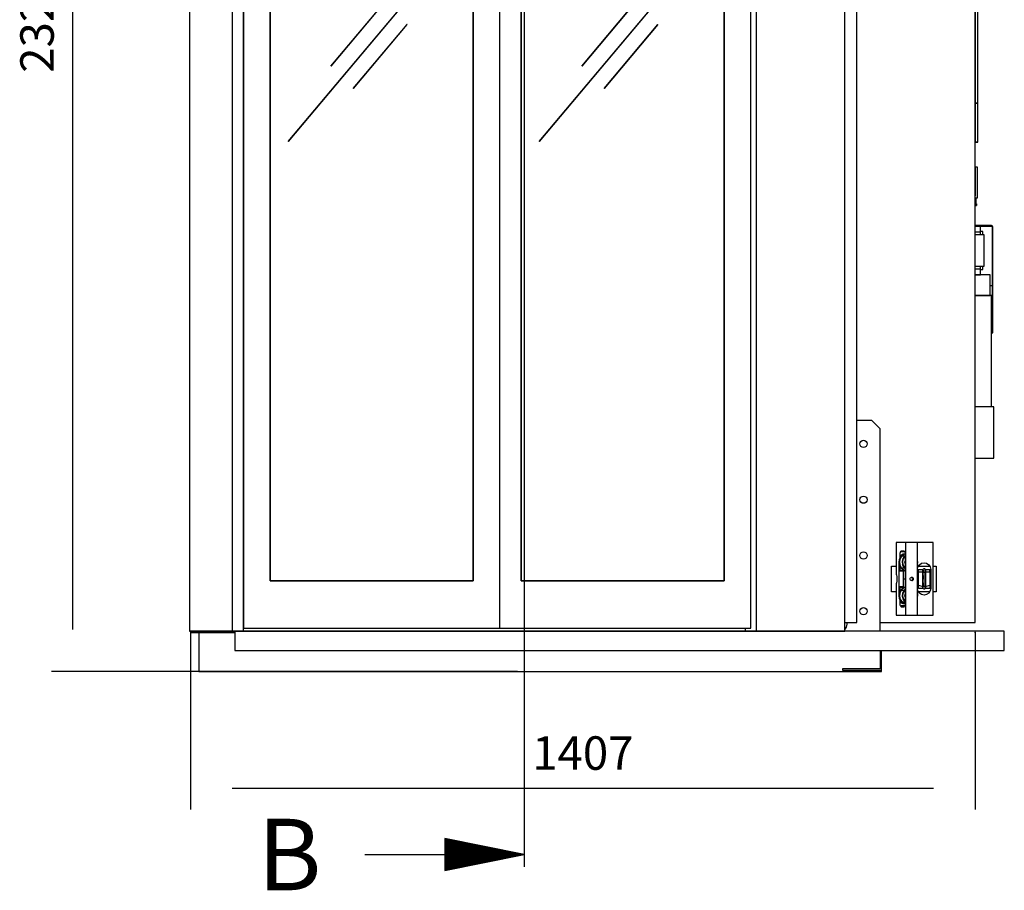
# Model space of a CAD drawing. Extents: x 5 to 3075, y 5 to 302.
# Drawn here: x 2705 to 2764, y 95 to 147 of the extents above; entities that cross this region are included whole.
import ezdxf

# ---------------------------------------------------------------- set-up
doc = ezdxf.new("R2010")
doc.units = 0
doc.header["$LTSCALE"] = 0.5
doc.header["$MEASUREMENT"] = 0
doc.layers.get('0').update_dxf_attribs({"linetype": 'CONTINUOUS'})
doc.layers.add('9', color=7, linetype='CONTINUOUS')
doc.layers.add('SECTION VIEW LINES(CIBES)', color=7, linetype='CONTINUOUS')
doc.styles.add('LD', font='ARIALUNI.TTF')
doc.dimstyles.new('LIFT', dxfattribs={"dimtxt": 2, "dimasz": 2.5, "dimexe": 1.25, "dimexo": 0, "dimgap": 0.5, "dimtad": 1, "dimdec": 0, "dimzin": 0, "dimdsep": 46, "dimtxsty": 'LD', "dimcen": 0, "dimdle": 3.5, "dimclrd": 1, "dimclre": 1, "dimclrt": 5, "dimadec": 0, "dimazin": 0, "dimtfac": 1, "dimtdec": 0, "dimtix": 1, "dimtmove": 1, "dimatfit": 3, "dimfxl": 1, "dimtolj": 1, "dimtzin": 0, "dimarcsym": 0})

# ---------------------------------------------------------------- blocks, each defined once
blk = doc.blocks.new('LD_20200403085952_000000D4')
for p, q in [((64.5, 2196), (-30.5, 2196)), ((-30.5, 2196), (-30.5, 0)), ((64.5, 2196), (64.5, 2101.5)), ((66, 2196), (64.5, 2196)), ((66, 2196), (66, 2100)), ((67.5, 2196), (66, 2196)), ((66, 2101.5), (66, 2196)), ((964.5, 2196), (67.5, 2196)), ((67.5, 2100), (67.5, 2196)), ((964.5, 2196), (964.5, 2100)), ((966, 2196), (964.5, 2196)), ((966, 2100), (966, 2196)), ((966, 2196), (966, 2101.5)), ((967.5, 2196), (966, 2196)), ((1144.5, 2196), (967.5, 2196)), ((967.5, 2101.5), (967.5, 2196)), ((1144.5, 0), (1144.5, 2196)), ((66, 2101.5), (46, 2101.5)), ((46, 2101.5), (46, 0)), ((66, 0), (66, 2101.5)), ((67.5, 2110), (67.5, 2100)), ((516, 2110), (67.5, 2110)), ((516, 2110), (516, 2100)), ((964.5, 2110), (516, 2110)), ((516, 2100), (516, 2110)), ((964.5, 2100), (964.5, 2110)), ((986, 2101.5), (966, 2101.5)), ((966, 2101.5), (966, 2095)), ((986, 0), (986, 2101.5)), ((66, 2100), (67.5, 2100)), ((67.5, 2100), (516, 2100)), ((516, 2100), (964.5, 2100)), ((964.5, 2100), (966, 2100)), ((-30.5, 0), (46, 0)), ((46, 0), (66, 0)), ((966, 5), (966, 0)), ((966, 0), (986, 0)), ((986, 0), (1144.5, 0))]:
    blk.add_line(p, q)
blk = doc.blocks.new('LD_20200403085952_000000D8')
blk.add_line((-1048, 0), (-148, 0))
blk = doc.blocks.new('LD_20200403085952_000000D9')
for p, q in [((-146.7, 2252), (-171.7, 2252)), ((-171.7, 2252), (-171.7, 2198.5)), ((-129.9, 2252), (-146.7, 2252)), ((-146.7, 18), (-146.7, 2252)), ((-129.9, 2092.5), (-129.9, 2252)), ((65.3, 2092.5), (-129.9, 2092.5)), ((65.3, 2075.5), (65.3, 2092.5)), ((65.3, 2052), (65.3, 2054.4)), ((6.6, 2033.5), (9.5, 2033.5)), ((6.6, 1987.5), (6.6, 2033.5)), ((16, 2033.5), (36, 2033.5)), ((9.5, 1987.5), (6.6, 1987.5)), ((36, 1987.5), (16, 1987.5)), ((65.3, 1966.6), (65.3, 1969)), ((65.3, 18), (65.3, 1945.5)), ((65.3, 1945.5), (65.3, 1885.8)), ((70.3, 1885.8), (70.3, 1945.5)), ((65.3, 1885.8), (70.3, 1885.8)), ((70.3, 1885.8), (65.3, 1885.8)), ((65.3, 1885.8), (65.3, 1417.4)), ((70.3, 1417.4), (70.3, 1885.8)), ((65.3, 1417.4), (65.3, 949)), ((70.3, 949), (70.3, 1417.4)), ((70.3, 949), (65.3, 949)), ((65.3, 949), (65.3, 879)), ((65.3, 949), (70.3, 949)), ((70.3, 879), (70.3, 949)), ((65.3, 879), (70.3, 879)), ((70.3, 879), (65.3, 879)), ((65.3, 879), (65.3, 879)), ((65.3, 879), (70.3, 879)), ((70.3, 879), (70.3, 879)), ((69.3, 834), (65.3, 834)), ((65.3, 834), (65.3, 783)), ((69.3, 779), (69.3, 834)), ((65.3, 779), (69.3, 779)), ((67.2, 768.6), (67.2, 779)), ((67.4, 768.6), (65.3, 768.6)), ((65.3, 768.6), (65.5, 768.6)), ((65.3, 765.6), (67.4, 765.6)), ((65.5, 768.6), (67.2, 768.6)), ((67.4, 765.6), (67.4, 768.6)), ((67.6, 768.6), (67.4, 768.6)), ((67.4, 768.6), (67.4, 765.6)), ((67.4, 765.6), (67.6, 765.6)), ((67.6, 765.6), (67.6, 768.6)), ((65.8, 729.4), (65.3, 729.4)), ((75, 728.4), (65.3, 728.4)), ((65.3, 728.4), (65.8, 728.4)), ((65.8, 728.4), (65.8, 729.4)), ((65.8, 729.4), (65.8, 728.4)), ((65.9, 729.4), (65.8, 729.4)), ((65.8, 728.4), (65.9, 728.4)), ((66.3, 729.4), (65.9, 729.4)), ((65.9, 728.4), (66.3, 728.4)), ((67, 729.4), (66.3, 729.4)), ((66.3, 728.4), (67, 728.4)), ((67.9, 729.4), (67, 729.4)), ((67, 728.4), (67, 729.4)), ((67, 728.4), (67.9, 728.4)), ((68.9, 729.4), (67.9, 729.4)), ((67.9, 728.4), (68.9, 728.4)), ((70, 729.4), (68.9, 729.4)), ((68.9, 728.4), (70, 728.4)), ((71.1, 729.4), (70, 729.4)), ((70, 728.4), (71.1, 728.4)), ((72.1, 729.4), (71.1, 729.4)), ((71.1, 728.4), (72.1, 728.4)), ((73, 729.4), (72.1, 729.4)), ((72.1, 728.4), (73, 728.4)), ((73, 728.4), (73, 729.4)), ((73.7, 729.4), (73, 729.4)), ((73, 728.4), (73.7, 728.4)), ((74.1, 729.4), (73.7, 729.4)), ((73.7, 728.4), (74.1, 728.4)), ((74.2, 729.4), (74.1, 729.4)), ((74.1, 728.4), (74.2, 728.4)), ((76.8, 729.4), (74.2, 729.4)), ((74.2, 729.4), (74.2, 728.4)), ((74.2, 728.4), (74.2, 729.4)), ((74.2, 728.4), (76.8, 728.4)), ((75, 718.4), (75, 728.4)), ((77.4, 729.4), (76.8, 729.4)), ((76.8, 729.4), (76.8, 728.4)), ((76.8, 728.4), (76.8, 729.4)), ((76.8, 728.4), (77.4, 728.4)), ((79.3, 729.4), (77.4, 729.4)), ((77.4, 729.4), (77.4, 728.4)), ((77.4, 728.4), (79.3, 728.4)), ((81.8, 729.4), (79.3, 729.4)), ((79.3, 728.4), (81.8, 728.4)), ((84.3, 729.4), (81.8, 729.4)), ((81.8, 728.4), (84.3, 728.4)), ((86.1, 729.4), (84.3, 729.4)), ((84.3, 728.4), (86.1, 728.4)), ((86.8, 729.4), (86.1, 729.4)), ((86.1, 729.4), (86.1, 728.4)), ((86.1, 728.4), (86.8, 728.4)), ((86.8, 729.4), (86.8, 728.4)), ((94.7, 729.4), (86.8, 729.4)), ((86.8, 728.4), (86.8, 729.4)), ((86.8, 728.4), (94.7, 728.4)), ((95.8, 729.2), (94.7, 729.4)), ((94.7, 728.4), (95.2, 728.3)), ((95.2, 728.3), (95.6, 727.9)), ((95.6, 727.9), (95.8, 727.4)), ((96.5, 728.4), (95.8, 729.2)), ((96.8, 727.4), (95.8, 727.4)), ((95.8, 727.4), (95.8, 667.4)), ((95.8, 727.4), (96.8, 727.4)), ((96.8, 727.4), (96.5, 728.4)), ((96.8, 667.4), (96.8, 727.4)), ((65.3, 718.4), (75, 718.4)), ((78.9, 712.9), (65.3, 712.9)), ((79, 718.9), (75, 718.9)), ((75, 712.9), (75, 718.4)), ((81.5, 712.9), (78.9, 712.9)), ((79, 712.9), (79, 718.9)), ((81.5, 656.9), (81.5, 712.9)), ((65.3, 656.9), (78.9, 656.9)), ((75, 651.4), (75, 656.9)), ((78.9, 656.9), (81.5, 656.9)), ((79, 650.9), (79, 656.9)), ((96.8, 667.4), (95.8, 667.4)), ((95.8, 667.4), (95.8, 644.4)), ((95.8, 667.4), (96.8, 667.4)), ((96.8, 644.4), (96.8, 667.4)), ((75, 651.4), (65.3, 651.4)), ((85, 641.4), (65.3, 641.4)), ((65.3, 641.4), (75, 641.4)), ((75, 641.4), (75, 651.4)), ((75, 650.9), (79, 650.9)), ((77.2, 641.4), (75, 641.4)), ((79.7, 641.4), (77.2, 641.4)), ((77.2, 641.4), (77.2, 641.4)), ((79.7, 641.4), (79.7, 641.4)), ((92, 641.4), (85, 641.4)), ((92, 604.4), (92, 641.4)), ((95.8, 644.4), (96.8, 644.4)), ((96.8, 644.4), (95.8, 644.4)), ((95.8, 644.4), (95.8, 621.4)), ((96.8, 621.4), (96.8, 644.4)), ((94.7, 621.4), (92, 621.4)), ((95.8, 621.4), (94.7, 621.4)), ((96.5, 621.4), (95.8, 621.4)), ((95.8, 621.4), (96.8, 621.4)), ((96.8, 621.4), (96.5, 621.4)), ((96.5, 537.4), (96.5, 621.4)), ((96.8, 537.4), (96.8, 621.4)), ((67.1, 604.4), (65.3, 604.4)), ((65.3, 604.4), (85, 604.4)), ((87.6, 604.4), (67.1, 604.4)), ((85, 604.4), (92, 604.4)), ((94.8, 604.4), (87.6, 604.4)), ((94.8, 404.4), (94.8, 604.4)), ((94.8, 537.4), (95.8, 537.4)), ((95.8, 537.4), (96.5, 537.4)), ((96.5, 537.4), (96.8, 537.4)), ((74, 404.4), (65.3, 404.4)), ((93.4, 404.4), (74, 404.4)), ((98.6, 404.4), (93.4, 404.4)), ((98.6, 312.4), (98.6, 404.4)), ((65.3, 312.4), (74, 312.4)), ((74, 312.4), (93.4, 312.4)), ((93.4, 312.4), (98.6, 312.4)), ((-84.7, 73), (-84.7, 119)), ((-84.7, 119), (-76.6, 119)), ((-36.3, 119), (-16.3, 119)), ((-9.8, 119), (-4.7, 119)), ((-4.7, 119), (-4.7, 73)), ((-76.6, 73), (-84.7, 73)), ((-16.3, 73), (-36.3, 73)), ((-4.7, 73), (-9.8, 73)), ((-168.5, 18), (-146.7, 18)), ((-105, 18), (-4.7, 18)), ((-4.7, 18), (65.3, 18))]:
    blk.add_line(p, q)
blk = doc.blocks.new('LD_20200403085952_000000DA')
for p, q in [((-33.1, 65), (-33.1, 8.8)), ((-33.1, 65), (-33.1, 65)), ((-15.8, 65), (-33.1, 65)), ((-15.6, 65), (-15.8, 65)), ((-15.3, 65), (-15.6, 65)), ((-15.6, -65), (-15.6, 65)), ((4.9, 65), (-15.3, 65)), ((5.1, 65), (4.9, 65)), ((5.3, 65), (5.1, 65)), ((5.4, 65), (5.3, 65)), ((5.3, -65), (5.3, 65)), ((33.2, 65), (5.4, 65)), ((5.4, -65), (5.4, 65)), ((33.4, 65), (33.2, 65)), ((33.5, 65), (33.4, 65)), ((33.6, 65), (33.5, 65)), ((33.5, -65), (33.5, 65)), ((33.7, 65), (33.6, 65)), ((33.7, -65), (33.7, 65)), ((-24.7, 39.2), (-27.4, 35)), ((-25.8, 36.6), (-27.2, 31)), ((-22.5, 41.3), (-25.8, 36.6)), ((-25.7, 45), (-25.6, 46.9)), ((-25.7, 37.6), (-25.7, 45)), ((-25.2, 48.5), (-25.6, 46.9)), ((-25.2, 48.5), (-24.7, 49.6)), ((-17.3, 48.5), (-25.2, 48.5)), ((-24, 50), (-24.7, 49.6)), ((-23.2, 40.3), (-24.7, 39.2)), ((-24, 39.2), (-24.7, 39.2)), ((-24.1, 41.8), (-24.4, 40)), ((-24.4, 40), (-24, 41.8)), ((-24.4, 40), (-24.1, 41.8)), ((-24.2, 39.5), (-24.4, 40)), ((-24.1, 41.8), (-23.1, 43.3)), ((-24, 50), (-18.5, 50)), ((-18.5, 50), (-24, 50)), ((-23.7, 42.4), (-23, 43.4)), ((-23.1, 43.3), (-20.1, 45)), ((-17.7, 44.2), (-22.5, 41.3)), ((-22.5, 41.3), (-17.3, 41.3)), ((-20.7, 36.6), (-22.1, 31)), ((-20.1, 36.4), (-21.5, 30.9)), ((-17.3, 41.3), (-20.7, 36.6)), ((-20.3, 44.9), (-19.6, 45)), ((-20.1, 45), (-18.6, 45)), ((-16.9, 40.9), (-20.1, 36.4)), ((-19, 45), (-18.2, 44.8)), ((-18.6, 45), (-17, 44.3)), ((-18.5, 50), (-17.9, 49.6)), ((-17.9, 49.6), (-17.3, 48.5)), ((-16.8, 44.3), (-17.7, 44.2)), ((-17.3, 48.5), (-17, 46.9)), ((-16.8, 41.6), (-17.3, 41.3)), ((-17, 46.9), (-16.8, 45)), ((-16.8, 40.9), (-16.9, 40.9)), ((-16.8, 45), (-16.8, -45)), ((-27.4, 35), (-28.3, 30)), ((-28.3, 30), (-28.3, -30)), ((-27.2, 31), (-26.5, 25.1)), ((-26.5, 25.1), (-23.7, 20.1)), ((-25.7, 13.3), (-25.7, 23.7)), ((-23.7, 20.1), (-19.4, 16.5)), ((-23.7, 20.1), (-18.6, 20.1)), ((-22.1, 31), (-21.4, 25.1)), ((-21.5, 30.9), (-20.8, 25.3)), ((-18.6, 20.1), (-21.4, 25.1)), ((-20.8, 25.3), (-18.1, 20.4)), ((-18.6, 20.1), (-16.8, 18.6)), ((-18.1, 20.4), (-16.8, 19.4)), ((-16.8, 32.3), (-17.2, 30.6)), ((-16.8, 27.4), (-17.2, 30.6)), ((-16.8, 31.6), (-17.1, 30.6)), ((-17.1, 30.6), (-16.8, 28.7)), ((6, 29), (5.4, 34.1)), ((5.7, 29.1), (5.4, 31.8)), ((5.4, 27.7), (5.7, 29.1)), ((5.4, 26.5), (6, 29)), ((5.4, 17.3), (6.2, 21.5)), ((6.2, 21.5), (8.8, 25.4)), ((8.8, 25.4), (12.7, 28)), ((12.7, 28), (17.2, 28.9)), ((16.4, 17.8), (15.6, 17.3)), ((17.3, 18), (16.4, 17.8)), ((17.2, 28.9), (21.7, 28)), ((18.3, 17.8), (17.3, 18)), ((19.1, 17.3), (18.3, 17.8)), ((21.7, 28), (25.6, 25.4)), ((25.6, 25.4), (28.2, 21.5)), ((28.2, 21.5), (29.1, 17)), ((-33.1, 8.8), (-33.1, 8.7)), ((-33.1, 8.7), (-32.3, 6.9)), ((-32.3, 6.9), (-32, 4.2)), ((-32, 4.2), (-32, -4.2)), ((-25.7, 13.3), (-25.5, 14.3)), ((-24.7, 15.1), (-25.5, 14.3)), ((-25.5, 14.3), (-19.6, 14.3)), ((-24.7, 15.1), (-23.8, 15.3)), ((-17.9, 15.3), (-23.8, 15.3)), ((-19.6, 14.3), (-19.9, 13.3)), ((-19.9, -13.3), (-19.9, 13.3)), ((-19.6, 14.3), (-18.9, 15.1)), ((-19.4, 16.5), (-16.8, 15.8)), ((-18.9, 15.1), (-17.9, 15.3)), ((-17, 15), (-17.9, 15.3)), ((-17.1, 0), (-16.8, 1.4)), ((-16.8, -1.4), (-17.1, 0)), ((-16.8, 14.9), (-17, 15)), ((-16.9, 0), (-16.8, 0.5)), ((-16.8, -0.5), (-16.9, 0)), ((-8.2, 0), (-7.9, 1.1)), ((-7.9, -1.1), (-8.2, 0)), ((-7.9, 1.1), (-7.2, 2.1)), ((-7.2, 2.1), (-6.2, 2.7)), ((-6.2, 2.7), (-5, 2.9)), ((-5.6, 2.8), (-5, 2.7)), ((-3.8, 2.7), (-5, 2.9)), ((-5, 2.7), (-4.1, 2.1)), ((-4.1, 2.1), (-3.5, 1.1)), ((-4.1, 2.1), (-2.8, 2.1)), ((-2.8, 2.1), (-3.8, 2.7)), ((-3.5, 1.1), (-3.3, 0)), ((-3.3, 0), (-3.5, -1.1)), ((-2.1, 1.1), (-2.8, 2.1)), ((-1.9, 0), (-2.1, 1.1)), ((-2.1, -1.1), (-1.9, 0)), ((5.8, 5.9), (5.4, 5.9)), ((5.8, 4.8), (5.4, 4.8)), ((6.6, 9), (5.8, 9)), ((5.8, 9), (5.8, 8.4)), ((5.8, 8.4), (5.8, 6.5)), ((5.8, 6.5), (5.8, 3.7)), ((5.8, 6.5), (6.6, 6.5)), ((5.8, 3.7), (5.8, 0.3)), ((5.8, 0.3), (5.8, -3.2)), ((7.1, 16.5), (6.6, 16)), ((6.6, 16), (6.6, 14.9)), ((6.6, 14.9), (7.1, 15.4)), ((6.6, 14.9), (6.6, 11.6)), ((6.6, 11.6), (6.6, 6.5)), ((6.6, 8.4), (6.6, 9)), ((6.6, 6.5), (6.6, 8.4)), ((6.6, 3.7), (6.6, 6.5)), ((6.6, 6.5), (6.6, 0.4)), ((6.6, 0.3), (6.6, 3.7)), ((7.1, 0.5), (6.6, 0.4)), ((6.6, 0.4), (6.6, -5.7)), ((6.6, -3.2), (6.6, 0.3)), ((14.8, 16.1), (7.1, 16.5)), ((7.1, 15.4), (7.1, 16.5)), ((7.1, 12), (7.1, 15.4)), ((14.8, 12), (7.1, 12)), ((7.1, 6.7), (7.1, 12)), ((7.1, 0.5), (7.1, 6.7)), ((7.1, -5.9), (7.1, 0.5)), ((15, 16.4), (14.8, 15.5)), ((14.8, 15.4), (14.8, 16.1)), ((14.8, 15.5), (14.8, 14.1)), ((14.8, 12), (14.8, 15.4)), ((14.8, 14.1), (14.8, 10.5)), ((14.8, 6.7), (14.8, 12)), ((14.8, 10.5), (14.8, 5.4)), ((14.8, 0.5), (14.8, 6.7)), ((14.8, 5.4), (14.8, -0.6)), ((14.8, -5.9), (14.8, 0.5)), ((15.6, 17.3), (15, 16.4)), ((15.6, 15.7), (15.6, 17.3)), ((15.6, 15.7), (15.6, 11.8)), ((16.4, 12.1), (15.6, 11.8)), ((15.6, 6), (15.6, 11.8)), ((15.6, 6), (15.6, -0.6)), ((16.4, 12.1), (17.3, 12.3)), ((17.3, 12.3), (18.3, 12.1)), ((18.3, 12.1), (19.1, 11.8)), ((19.6, 16.4), (19.1, 17.3)), ((19.1, 15.7), (19.1, 17.3)), ((19.1, 11.8), (19.1, 15.7)), ((19.1, 6), (19.1, 11.8)), ((19.1, -0.6), (19.1, 6)), ((19.8, 15.5), (19.6, 16.4)), ((27.6, 16.5), (19.8, 16.1)), ((19.8, 16.1), (19.8, 15.4)), ((19.8, 14.1), (19.8, 15.5)), ((19.8, 15.4), (19.8, 12)), ((19.8, 10.5), (19.8, 14.1)), ((19.8, 12), (19.8, 6.7)), ((27.6, 12), (19.8, 12)), ((19.8, 5.4), (19.8, 10.5)), ((19.8, 6.7), (19.8, 0.5)), ((19.8, -0.6), (19.8, 5.4)), ((19.8, 0.5), (19.8, -5.9)), ((28.1, 16), (27.6, 16.5)), ((27.6, 16.5), (27.6, 15.4)), ((27.6, 12), (27.6, 15.4)), ((27.6, 15.4), (28.1, 14.9)), ((27.6, 12), (27.6, 6.7)), ((27.6, 6.7), (27.6, 0.5)), ((27.6, 0.5), (27.6, -5.9)), ((27.6, 0.5), (28.1, 0.4)), ((28.1, 14.9), (28.1, 16)), ((28.1, 11.6), (28.1, 14.9)), ((28.1, 6.5), (28.1, 11.6)), ((28.1, 9), (28.1, 8.4)), ((28.8, 9), (28.1, 9)), ((28.1, 8.4), (28.1, 6.5)), ((28.1, 6.5), (28.1, 3.7)), ((28.8, 6.5), (28.1, 6.5)), ((28.1, 0.4), (28.1, 6.5)), ((28.1, 3.7), (28.1, 0.3)), ((28.1, -5.7), (28.1, 0.4)), ((28.1, 0.3), (28.1, -3.2)), ((28.8, 8.4), (28.8, 9)), ((28.8, 6.5), (28.8, 8.4)), ((28.8, 3.7), (28.8, 6.5)), ((29.1, 5.9), (28.8, 5.9)), ((29.1, 4.8), (28.8, 4.8)), ((28.8, 0.3), (28.8, 3.7)), ((28.8, -3.2), (28.8, 0.3)), ((29.1, 17), (29.1, -17)), ((-32.3, -6.9), (-33.1, -8.7)), ((-33.1, -8.7), (-33.1, -8.8)), ((-33.1, -8.8), (-33.1, -65)), ((-32, -4.2), (-32.3, -6.9)), ((-25.5, -14.3), (-25.7, -13.3)), ((-25.7, -23.8), (-25.7, -13.3)), ((-25.5, -14.3), (-24.7, -15.1)), ((-19.6, -14.3), (-25.5, -14.3)), ((-23.8, -15.3), (-24.7, -15.1)), ((-19.6, -16.6), (-23.9, -20.3)), ((-23.8, -15.3), (-17.9, -15.3)), ((-19.6, -14.3), (-19.9, -13.3)), ((-18.9, -15.1), (-19.6, -14.3)), ((-16.8, -15.8), (-19.6, -16.6)), ((-17.9, -15.3), (-18.9, -15.1)), ((-17.9, -15.3), (-17, -15)), ((-17, -15), (-16.8, -14.9)), ((-7.2, -2.1), (-7.9, -1.1)), ((-6.2, -2.7), (-7.2, -2.1)), ((-5, -3), (-6.2, -2.7)), ((-5, -2.7), (-5.6, -2.8)), ((-4.1, -2.1), (-5, -2.7)), ((-5, -3), (-3.8, -2.7)), ((-3.5, -1.1), (-4.1, -2.1)), ((-2.8, -2.1), (-4.1, -2.1)), ((-3.8, -2.7), (-2.8, -2.1)), ((-2.8, -2.1), (-2.1, -1.1)), ((5.8, -3.6), (5.4, -3.6)), ((5.4, -5.9), (5.8, -5.9)), ((6.2, -21.5), (5.4, -17.3)), ((5.8, -3.2), (5.8, -6.2)), ((5.8, -6.2), (5.8, -8.2)), ((5.8, -6.2), (6.6, -6.2)), ((5.8, -8.2), (5.8, -9)), ((5.8, -9), (6.6, -9)), ((6.6, -6.2), (6.6, -3.2)), ((6.6, -5.7), (6.6, -11)), ((7.1, -5.9), (6.6, -5.7)), ((6.6, -8.2), (6.6, -6.2)), ((6.6, -9), (6.6, -8.2)), ((6.6, -11), (6.6, -14.6)), ((6.6, -14.6), (6.6, -16)), ((6.6, -16), (7.1, -16.5)), ((7.1, -11.3), (7.1, -5.9)), ((7.1, -11.3), (14.8, -13.5)), ((7.1, -15.1), (7.1, -11.3)), ((7.1, -16.5), (7.1, -15.1)), ((7.1, -16.5), (14.8, -16.5)), ((14.8, -0.6), (14.8, -6.5)), ((14.8, -13.5), (14.8, -5.9)), ((14.8, -6.5), (14.8, -11.4)), ((14.8, -11.4), (14.8, -14.5)), ((14.8, -16.5), (14.8, -13.5)), ((14.8, -14.5), (14.8, -15.5)), ((14.8, -15.5), (15, -16.4)), ((15, -16.4), (15.6, -17.3)), ((15.6, -7.2), (15.6, -0.6)), ((15.6, -7.2), (15.6, -12.7)), ((16.4, -13), (15.6, -12.7)), ((15.6, -16.2), (15.6, -12.7)), ((15.6, -17.3), (15.6, -16.2)), ((15.6, -17.3), (16.4, -17.8)), ((16.4, -13), (17.3, -13.2)), ((17.3, -13.2), (18.3, -13)), ((18.3, -13), (19.1, -12.7)), ((18.3, -17.8), (19.1, -17.3)), ((19.1, -7.2), (19.1, -0.6)), ((19.1, -12.7), (19.1, -7.2)), ((19.1, -16.2), (19.1, -12.7)), ((19.1, -17.3), (19.1, -16.2)), ((19.1, -17.3), (19.6, -16.4)), ((19.6, -16.4), (19.8, -15.5)), ((19.8, -6.5), (19.8, -0.6)), ((19.8, -5.9), (19.8, -13.5)), ((19.8, -11.4), (19.8, -6.5)), ((19.8, -13.5), (27.6, -11.3)), ((19.8, -14.5), (19.8, -11.4)), ((19.8, -13.5), (19.8, -16.5)), ((19.8, -15.5), (19.8, -14.5)), ((19.8, -16.5), (27.6, -16.5)), ((27.6, -5.9), (28.1, -5.7)), ((27.6, -5.9), (27.6, -11.3)), ((27.6, -11.3), (27.6, -15.1)), ((27.6, -15.1), (27.6, -16.5)), ((27.6, -16.5), (28.1, -16)), ((28.1, -3.2), (28.1, -6.2)), ((28.1, -11), (28.1, -5.7)), ((28.1, -6.2), (28.1, -8.2)), ((28.8, -6.2), (28.1, -6.2)), ((28.1, -8.2), (28.1, -9)), ((28.1, -9), (28.8, -9)), ((28.1, -14.6), (28.1, -11)), ((28.1, -16), (28.1, -14.6)), ((29.1, -17), (28.2, -21.5)), ((28.8, -6.2), (28.8, -3.2)), ((29.1, -3.6), (28.8, -3.6)), ((28.8, -5.9), (29.1, -5.9)), ((28.8, -8.2), (28.8, -6.2)), ((28.8, -9), (28.8, -8.2)), ((-28.3, -30), (-27.4, -35)), ((-27.4, -35), (-24.7, -39.2)), ((-26.6, -25.4), (-27.2, -31.2)), ((-27.2, -31.2), (-25.7, -36.8)), ((-23.9, -20.3), (-26.6, -25.4)), ((-23.9, -20.3), (-18.7, -20.3)), ((-21.4, -25.4), (-22.1, -31.2)), ((-22.1, -31.2), (-20.6, -36.8)), ((-18.7, -20.3), (-21.4, -25.4)), ((-20.8, -25.5), (-21.4, -31.1)), ((-21.4, -31.1), (-20, -36.6)), ((-18.2, -20.6), (-20.8, -25.5)), ((-16.8, -18.6), (-18.7, -20.3)), ((-16.8, -19.4), (-18.2, -20.6)), ((-17.2, -30.8), (-16.8, -27.2)), ((-16.8, -32.3), (-17.2, -30.8)), ((-16.8, -28.7), (-17.1, -30.8)), ((-17.1, -30.8), (-16.8, -31.6)), ((6, -28.8), (5.4, -26.5)), ((5.7, -28.9), (5.4, -27.6)), ((5.4, -34.4), (6, -28.8)), ((5.4, -31.8), (5.7, -28.9)), ((8.8, -25.4), (6.2, -21.5)), ((12.7, -28), (8.8, -25.4)), ((17.2, -28.9), (12.7, -28)), ((16.4, -17.8), (17.3, -18)), ((21.7, -28), (17.2, -28.9)), ((17.3, -18), (18.3, -17.8)), ((25.6, -25.4), (21.7, -28)), ((28.2, -21.5), (25.6, -25.4)), ((-25.7, -36.8), (-22.3, -41.4)), ((-25.7, -45), (-25.7, -37.6)), ((-25.6, -46.9), (-25.7, -45)), ((-25.2, -48.5), (-25.6, -46.9)), ((-17.3, -48.5), (-25.2, -48.5)), ((-25.2, -48.5), (-24.7, -49.6)), ((-24.7, -39.2), (-23.1, -40.3)), ((-24, -39.2), (-24.7, -39.2)), ((-24, -50), (-24.7, -49.6)), ((-24.4, -40), (-24.2, -39.5)), ((-24, -41.8), (-24.4, -40)), ((-24.4, -40), (-24.1, -41.8)), ((-24.1, -41.8), (-24.4, -40)), ((-23.1, -43.3), (-24.1, -41.8)), ((-18.5, -50), (-24, -50)), ((-24, -50), (-18.5, -50)), ((-23, -43.4), (-23.7, -42.4)), ((-20.1, -45), (-23.1, -43.3)), ((-22.3, -41.4), (-17.5, -44.3)), ((-22.3, -41.4), (-17.2, -41.4)), ((-20.6, -36.8), (-17.2, -41.4)), ((-19.6, -45), (-20.3, -44.9)), ((-18.6, -45), (-20.1, -45)), ((-20, -36.6), (-16.8, -40.9)), ((-18.2, -44.8), (-19, -45)), ((-17.1, -44.3), (-18.6, -45)), ((-17.9, -49.6), (-18.5, -50)), ((-17.3, -48.5), (-17.9, -49.6)), ((-17.5, -44.3), (-16.8, -44.4)), ((-17, -46.9), (-17.3, -48.5)), ((-17.2, -41.4), (-16.8, -41.6)), ((-16.8, -45), (-17, -46.9)), ((-33.1, -65), (-33.1, -65)), ((-33.1, -65), (-15.8, -65)), ((-15.8, -65), (-15.6, -65)), ((-15.6, -65), (-15.3, -65)), ((-15.3, -65), (4.9, -65)), ((4.9, -65), (5.1, -65)), ((5.1, -65), (5.3, -65)), ((5.3, -65), (5.4, -65)), ((5.4, -65), (33.2, -65)), ((33.2, -65), (33.4, -65)), ((33.4, -65), (33.5, -65)), ((33.5, -65), (33.6, -65)), ((33.6, -65), (33.7, -65))]:
    blk.add_line(p, q)
blk = doc.blocks.new('LD_20200403085952_000000DD')
for p, q in [((-33.1, 23), (-33.1, 8.8)), ((6.2, 21.5), (7.2, 23)), ((27.2, 23), (28.2, 21.5)), ((-33.1, 8.8), (-33.1, 8.7)), ((-33.1, 8.8), (-33.1, 8.8)), ((14.8, 16.5), (7.1, 16.5)), ((14.8, 16.1), (14.8, 16.5)), ((19.8, 16.5), (19.8, 16.1)), ((27.6, 16.5), (19.8, 16.5)), ((-32, -4.2), (-32.3, -6.9))]:
    blk.add_line(p, q)
blk = doc.blocks.new('*D1477')
at = {"layer": '9', "color": 1}
for p, q in [((2715.05, 110.417), (2715.05, 99.75)), ((2761.961, 110.333), (2761.961, 99.75)), ((2759.461, 101), (2717.55, 101))]:
    blk.add_line(p, q, dxfattribs=at)
for p in [(2715.05, 110.407), (2761.961, 110.323)]:
    blk.add_point(p, dxfattribs=at)
for points in [[(2715.05, 101), (2717.55, 101.417), (2717.55, 100.583), (2715.05, 101)], [(2761.961, 101), (2759.461, 100.583), (2759.461, 101.417), (2761.961, 101)]]:
    blk.add_solid(points, dxfattribs=at)
at = {"layer": '9', "color": 5, "insert": (2738.506, 101.5), "char_height": 2, "attachment_point": 8, "style": 'LD'}
blk.add_mtext('1407', dxfattribs=at)
blk = doc.blocks.new('LD_20200403085952_000000DF')
for p, q in [((636, 380), (609.3, 380)), ((651, 365), (636, 380)), ((651, 2.5), (651, 365)), ((614.5, 338), (615, 340.5)), ((615, 335.5), (614.5, 338)), ((615, 340.5), (616.4, 342.6)), ((616.4, 333.4), (615, 335.5)), ((616.4, 342.6), (618.5, 344)), ((618.5, 344), (621, 344.5)), ((621, 344.5), (623.5, 344)), ((623.5, 344), (625.6, 342.6)), ((625.6, 342.6), (627, 340.5)), ((627, 335.5), (625.6, 333.4)), ((627, 340.5), (627.5, 338)), ((627.5, 338), (627, 335.5)), ((618.5, 332), (616.4, 333.4)), ((621, 331.5), (618.5, 332)), ((623.5, 332), (621, 331.5)), ((625.6, 333.4), (623.5, 332)), ((614.5, 238), (615, 240.5)), ((615, 235.5), (614.5, 238)), ((615, 240.5), (616.4, 242.6)), ((616.4, 233.4), (615, 235.5)), ((616.4, 242.6), (618.5, 244)), ((618.5, 232), (616.4, 233.4)), ((618.5, 244), (621, 244.5)), ((621, 231.5), (618.5, 232)), ((621, 244.5), (623.5, 244)), ((623.5, 232), (621, 231.5)), ((623.5, 244), (625.6, 242.6)), ((625.6, 233.4), (623.5, 232)), ((625.6, 242.6), (627, 240.5)), ((627, 235.5), (625.6, 233.4)), ((627, 240.5), (627.5, 238)), ((627.5, 238), (627, 235.5)), ((615, 140.5), (616.4, 142.6)), ((616.4, 142.6), (618.5, 144)), ((618.5, 144), (621, 144.5)), ((621, 144.5), (623.5, 144)), ((623.5, 144), (625.6, 142.6)), ((625.6, 142.6), (627, 140.5)), ((614.5, 138), (615, 140.5)), ((615, 135.5), (614.5, 138)), ((616.4, 133.4), (615, 135.5)), ((618.5, 132), (616.4, 133.4)), ((621, 131.5), (618.5, 132)), ((623.5, 132), (621, 131.5)), ((625.6, 133.4), (623.5, 132)), ((627, 135.5), (625.6, 133.4)), ((627, 140.5), (627.5, 138)), ((627.5, 138), (627, 135.5)), ((614.5, 38), (615, 40.5)), ((615, 35.5), (614.5, 38)), ((615, 40.5), (616.4, 42.6)), ((616.4, 33.4), (615, 35.5)), ((616.4, 42.6), (618.5, 44)), ((618.5, 44), (621, 44.5)), ((621, 44.5), (623.5, 44)), ((623.5, 44), (625.6, 42.6)), ((625.6, 42.6), (627, 40.5)), ((627, 35.5), (625.6, 33.4)), ((627, 40.5), (627.5, 38)), ((627.5, 38), (627, 35.5)), ((591, 18), (591, 15)), ((618.5, 32), (616.4, 33.4)), ((621, 31.5), (618.5, 32)), ((623.5, 32), (621, 31.5)), ((625.6, 33.4), (623.5, 32)), ((-506.5, 2.5), (-586, 2.5)), ((-586, 2.5), (-586, 0)), ((-586, 0), (-506.5, 0)), ((-571, 0), (-571, -70)), ((-506.5, 0), (-571, 0)), ((589.9, 9.3), (587.5, 5.7)), ((591, 15), (589.9, 9.3)), ((651, -32.5), (651, -65)), ((653.5, -70), (653.5, -32.5)), ((653.5, -67.5), (653.5, -32.5)), ((-571, -70), (653.5, -70)), ((651, -65), (583.5, -65)), ((583.5, -65), (583.5, -67.5)), ((583.5, -67.5), (653.5, -67.5))]:
    blk.add_line(p, q)
blk = doc.blocks.new('*D1480')
at = {"layer": '9', "color": 1}
for p, q in [((2754.05, 185.617), (2706.75, 185.617)), ((2708, 183.117), (2708, 110.5)), ((2734.583, 108), (2706.75, 108))]:
    blk.add_line(p, q, dxfattribs=at)
for p in [(2754.04, 185.617), (2734.573, 108)]:
    blk.add_point(p, dxfattribs=at)
for points in [[(2708, 185.617), (2708.417, 183.117), (2707.583, 183.117), (2708, 185.617)], [(2708, 108), (2707.583, 110.5), (2708.417, 110.5), (2708, 108)]]:
    blk.add_solid(points, dxfattribs=at)
at = {"layer": '9', "color": 5, "insert": (2707.5, 146.808), "char_height": 2, "attachment_point": 8, "rotation": 90, "style": 'LD'}
blk.add_mtext('2329', dxfattribs=at)
blk = doc.blocks.new('LD_20200403085952_000000E1')
for p, q in [((-402, 2095), (-450, 2095)), ((-450, 2095), (-450, 5)), ((-38, 2095), (-402, 2095)), ((10, 2095), (-38, 2095)), ((48, 2095), (10, 2095)), ((10, 5), (10, 2095)), ((412, 2095), (48, 2095)), ((460, 2095), (412, 2095)), ((460, 5), (460, 2095)), ((-402, 2010), (-402, 90)), ((-38, 2010), (-402, 2010)), ((-402, 90), (-402, 2010)), ((-402, 2010), (-38, 2010)), ((-38, 90), (-38, 2010)), ((-38, 2010), (-38, 90)), ((48, 2010), (48, 90)), ((412, 2010), (48, 2010)), ((48, 90), (48, 2010)), ((48, 2010), (412, 2010)), ((412, 90), (412, 2010)), ((412, 2010), (412, 90)), ((-80.4, 1222.4), (-369.7, 877.7)), ((-369.6, 877.6), (-80.3, 1222.3)), ((-80.3, 1222.3), (-80.4, 1222.4)), ((369.6, 1222.4), (80.3, 877.7)), ((80.4, 877.6), (369.7, 1222.3)), ((369.7, 1222.3), (369.6, 1222.4)), ((-196.9, 1127.5), (-293.3, 1012.6)), ((-293.1, 1012.5), (-196.7, 1127.4)), ((-196.7, 1127.4), (-196.9, 1127.5)), ((253.1, 1127.5), (156.7, 1012.6)), ((156.9, 1012.5), (253.3, 1127.4)), ((253.3, 1127.4), (253.1, 1127.5)), ((-156.9, 1087.5), (-253.3, 972.6)), ((-253.1, 972.5), (-156.7, 1087.4)), ((-156.7, 1087.4), (-156.9, 1087.5)), ((293.1, 1087.5), (196.7, 972.6)), ((196.9, 972.5), (293.3, 1087.4)), ((293.3, 1087.4), (293.1, 1087.5)), ((-293.3, 1012.6), (-293.1, 1012.5)), ((156.7, 1012.6), (156.9, 1012.5)), ((-253.3, 972.6), (-253.1, 972.5)), ((196.7, 972.6), (196.9, 972.5)), ((-369.7, 877.7), (-369.6, 877.6)), ((80.3, 877.7), (80.4, 877.6)), ((-402, 90), (-38, 90)), ((-38, 90), (-402, 90)), ((48, 90), (412, 90)), ((412, 90), (48, 90)), ((914.5, 0), (-465.5, 0)), ((-465.5, 0), (-465.5, -35)), ((-450, 5), (-402, 5)), ((-402, 5), (-38, 5)), ((-38, 5), (10, 5)), ((10, 5), (48, 5)), ((48, 5), (412, 5)), ((412, 5), (460, 5)), ((914.5, -35), (914.5, 0)), ((-465.5, -35), (914.5, -35))]:
    blk.add_line(p, q)
blk = doc.blocks.new('B10_SECTIONPLANE_B')
at = {"linetype": 'Continuous'}
for p, q in [((-250, -5370.9), (-247.6, -5368.4)), ((-250, -5371), (-247.5, -5368.4)), ((-250, -5371.1), (-247.4, -5368.5)), ((-250, -5375.1), (-244, -5369.1)), ((-250, -5375.2), (-243.9, -5369.1)), ((-250, -5375.3), (-243.9, -5369.2)), ((-250, -5379.4), (-240.5, -5369.8)), ((-250, -5379.5), (-240.4, -5369.9)), ((-250, -5379.6), (-240.3, -5369.9)), ((-250, -5383.6), (-236.9, -5370.5)), ((-250, -5383.7), (-236.9, -5370.6)), ((-250, -5383.8), (-236.8, -5370.6)), ((-250, -5387.8), (-233.4, -5371.2)), ((-250, -5387.9), (-233.3, -5371.3)), ((-250, -5388), (-233.2, -5371.3)), ((-250, -5392.1), (-229.9, -5372)), ((-250, -5392.2), (-229.8, -5372)), ((-250, -5392.3), (-229.7, -5372)), ((-250, -5396.3), (-226.3, -5372.7)), ((-250, -5396.4), (-226.3, -5372.7)), ((-250, -5396.5), (-226.2, -5372.7)), ((-250, -5400.6), (-222.8, -5373.4)), ((-250, -5400.7), (-222.7, -5373.4)), ((-250, -5400.8), (-222.6, -5373.4)), ((-250, -5404.8), (-219.3, -5374.1)), ((-250, -5404.9), (-219.2, -5374.1)), ((-250, -5405), (-219.1, -5374.1)), ((-250, -5409.1), (-215.7, -5374.8)), ((-250, -5409.2), (-215.6, -5374.8)), ((-250, -5409.3), (-215.6, -5374.8)), ((-250, -5413.3), (-212.2, -5375.5)), ((-250, -5413.4), (-212.1, -5375.5)), ((-250, -5413.5), (-212, -5375.5)), ((-250, -5417.5), (-208.7, -5376.2)), ((-250, -5417.6), (-208.6, -5376.2)), ((-250, -5417.7), (-208.5, -5376.2)), ((-250, -5421.8), (-205.1, -5376.9)), ((-250, -5421.9), (-205, -5376.9)), ((-250, -5422), (-205, -5376.9)), ((-250, -5426), (-201.6, -5377.6)), ((-250, -5426.1), (-201.5, -5377.6)), ((-250, -5426.2), (-201.4, -5377.6)), ((-250, -5430.3), (-198.1, -5378.3)), ((-250, -5430.4), (-198, -5378.3)), ((-250, -5430.5), (-197.9, -5378.4)), ((-250, -5434.5), (-194.5, -5379)), ((-250, -5434.6), (-194.4, -5379)), ((-250, -5434.7), (-194.4, -5379.1)), ((-250, -5438.7), (-191, -5379.7)), ((-250, -5438.8), (-190.9, -5379.8)), ((-250, -5438.9), (-190.8, -5379.8)), ((-250, -5443), (-187.4, -5380.4)), ((-250, -5443.1), (-187.4, -5380.5)), ((-250, -5443.2), (-187.3, -5380.5)), ((-250, -5447.2), (-183.9, -5381.1)), ((-250, -5447.3), (-183.8, -5381.2)), ((-250, -5447.4), (-183.7, -5381.2)), ((-250, -5451.5), (-180.4, -5381.9)), ((-250, -5451.6), (-180.3, -5381.9)), ((-250, -5451.7), (-180.2, -5381.9)), ((-250, -5455.7), (-176.8, -5382.6)), ((-250, -5455.8), (-176.8, -5382.6)), ((-250, -5455.9), (-176.7, -5382.6)), ((-250, -5460), (-173.3, -5383.3)), ((-250, -5460.1), (-173.2, -5383.3)), ((-250, -5460.2), (-173.1, -5383.3)), ((-250, -5464.2), (-169.8, -5384)), ((-250, -5464.3), (-169.7, -5384)), ((-250, -5464.4), (-169.6, -5384)), ((-249.4, -5467.8), (-166.2, -5384.7)), ((-249.2, -5467.8), (-166.2, -5384.7)), ((-249.1, -5467.8), (-166.1, -5384.7)), ((-244, -5466.7), (-162.7, -5385.4)), ((-243.9, -5466.7), (-162.6, -5385.4)), ((-243.8, -5466.7), (-162.5, -5385.4)), ((-238.7, -5465.7), (-159.2, -5386.1)), ((-238.6, -5465.7), (-159.1, -5386.1)), ((-238.5, -5465.6), (-159, -5386.1)), ((-233.4, -5464.6), (-155.6, -5386.8)), ((-233.3, -5464.6), (-155.5, -5386.8)), ((-233.2, -5464.6), (-155.5, -5386.8)), ((-228.1, -5463.6), (-152.1, -5387.5)), ((-228, -5463.5), (-152, -5387.5)), ((-227.9, -5463.5), (-151.9, -5387.5)), ((-222.8, -5462.5), (-148.6, -5388.2)), ((-222.7, -5462.5), (-148.5, -5388.2)), ((-222.6, -5462.4), (-148.4, -5388.3)), ((-217.5, -5461.4), (-145, -5388.9)), ((-217.4, -5461.4), (-144.9, -5388.9)), ((-217.3, -5461.4), (-144.9, -5389)), ((-212.2, -5460.4), (-141.5, -5389.6)), ((-212.1, -5460.4), (-141.4, -5389.6)), ((-212, -5460.3), (-141.3, -5389.7)), ((-206.9, -5459.3), (-138, -5390.3)), ((-206.8, -5459.3), (-137.9, -5390.4)), ((-206.7, -5459.3), (-137.8, -5390.4)), ((-201.6, -5458.3), (-134.4, -5391)), ((-201.5, -5458.2), (-134.3, -5391.1)), ((-201.4, -5458.2), (-134.2, -5391.1)), ((-196.3, -5457.2), (-130.9, -5391.8)), ((-196.2, -5457.2), (-130.8, -5391.8)), ((-196.1, -5457.1), (-130.7, -5391.8)), ((-191, -5456.1), (-127.3, -5392.5)), ((-190.9, -5456.1), (-127.3, -5392.5)), ((-190.8, -5456.1), (-127.2, -5392.5)), ((-185.7, -5455.1), (-123.8, -5393.2)), ((-185.6, -5455), (-123.7, -5393.2)), ((-185.5, -5455), (-123.6, -5393.2)), ((-180.4, -5454), (-120.3, -5393.9)), ((-180.3, -5454), (-120.2, -5393.9)), ((-180.2, -5454), (-120.1, -5393.9)), ((-175.1, -5453), (-116.7, -5394.6)), ((-175, -5452.9), (-116.7, -5394.6)), ((-174.9, -5452.9), (-116.6, -5394.6)), ((-169.8, -5451.9), (-113.2, -5395.3)), ((-169.7, -5451.9), (-113.1, -5395.3)), ((-169.6, -5451.8), (-113, -5395.3)), ((-164.5, -5450.8), (-109.7, -5396)), ((-164.4, -5450.8), (-109.6, -5396)), ((-164.3, -5450.8), (-109.5, -5396)), ((-159.2, -5449.8), (-106.1, -5396.7)), ((-159.1, -5449.7), (-106, -5396.7)), ((-158.9, -5449.7), (-106, -5396.7)), ((-153.9, -5448.7), (-102.6, -5397.4)), ((-153.8, -5448.7), (-102.5, -5397.4)), ((-153.6, -5448.7), (-102.4, -5397.4)), ((-148.6, -5447.6), (-99.1, -5398.1)), ((-148.5, -5447.6), (-99, -5398.1)), ((-148.3, -5447.6), (-98.9, -5398.2)), ((-143.3, -5446.6), (-95.5, -5398.8)), ((-143.2, -5446.6), (-95.4, -5398.8)), ((-143, -5446.5), (-95.4, -5398.9)), ((-138, -5445.5), (-92, -5399.5)), ((-137.9, -5445.5), (-91.9, -5399.5)), ((-137.7, -5445.5), (-91.8, -5399.6)), ((-132.7, -5444.5), (-88.5, -5400.2)), ((-132.6, -5444.4), (-88.4, -5400.3)), ((-132.4, -5444.4), (-88.3, -5400.3)), ((-127.4, -5443.4), (-84.9, -5400.9)), ((-127.3, -5443.4), (-84.8, -5401)), ((-127.1, -5443.4), (-84.8, -5401)), ((-122.1, -5442.3), (-81.4, -5401.7)), ((-121.9, -5442.3), (-81.3, -5401.7)), ((-121.8, -5442.3), (-81.2, -5401.7)), ((-116.8, -5441.3), (-77.8, -5402.4)), ((-116.6, -5441.3), (-77.8, -5402.4)), ((-116.5, -5441.2), (-77.7, -5402.4)), ((-111.5, -5440.2), (-74.3, -5403.1)), ((-111.3, -5440.2), (-74.2, -5403.1)), ((-111.2, -5440.2), (-74.1, -5403.1)), ((-106.2, -5439.2), (-70.8, -5403.8)), ((-106, -5439.1), (-70.7, -5403.8)), ((-105.9, -5439.1), (-70.6, -5403.8)), ((-100.9, -5438.1), (-67.2, -5404.5)), ((-100.7, -5438.1), (-67.2, -5404.5)), ((-100.6, -5438.1), (-67.1, -5404.5)), ((-95.6, -5437), (-63.7, -5405.2)), ((-95.4, -5437), (-63.6, -5405.2)), ((-95.3, -5437), (-63.5, -5405.2)), ((-90.3, -5436), (-60.2, -5405.9)), ((-90.1, -5436), (-60.1, -5405.9)), ((-90, -5435.9), (-60, -5405.9)), ((-85, -5434.9), (-56.6, -5406.6)), ((-84.8, -5434.9), (-56.6, -5406.6)), ((-84.7, -5434.9), (-56.5, -5406.6)), ((-79.6, -5433.9), (-53.1, -5407.3)), ((-79.5, -5433.8), (-53, -5407.3)), ((-79.4, -5433.8), (-52.9, -5407.3)), ((-74.3, -5432.8), (-49.6, -5408)), ((-74.2, -5432.8), (-49.5, -5408)), ((-74.1, -5432.7), (-49.4, -5408.1)), ((-69, -5431.7), (-46, -5408.7)), ((-68.9, -5431.7), (-45.9, -5408.7)), ((-68.8, -5431.7), (-45.9, -5408.8)), ((-63.7, -5430.7), (-42.5, -5409.4)), ((-63.6, -5430.7), (-42.4, -5409.4)), ((-63.5, -5430.6), (-42.3, -5409.5)), ((-58.4, -5429.6), (-39, -5410.1)), ((-58.3, -5429.6), (-38.9, -5410.2)), ((-58.2, -5429.6), (-38.8, -5410.2)), ((-53.1, -5428.6), (-35.4, -5410.8)), ((-53, -5428.5), (-35.3, -5410.9)), ((-52.9, -5428.5), (-35.3, -5410.9)), ((-47.8, -5427.5), (-31.9, -5411.6)), ((-47.7, -5427.5), (-31.8, -5411.6)), ((-47.6, -5427.4), (-31.7, -5411.6)), ((-42.5, -5426.4), (-28.3, -5412.3)), ((-42.4, -5426.4), (-28.3, -5412.3)), ((-42.3, -5426.4), (-28.2, -5412.3)), ((-37.2, -5425.4), (-24.8, -5413)), ((-37.1, -5425.3), (-24.7, -5413)), ((-37, -5425.3), (-24.6, -5413)), ((-31.9, -5424.3), (-21.3, -5413.7)), ((-31.8, -5424.3), (-21.2, -5413.7)), ((-31.7, -5424.3), (-21.1, -5413.7)), ((-26.6, -5423.3), (-17.7, -5414.4)), ((-26.5, -5423.2), (-17.7, -5414.4)), ((-26.4, -5423.2), (-17.6, -5414.4)), ((-21.3, -5422.2), (-14.2, -5415.1)), ((-21.2, -5422.2), (-14.1, -5415.1)), ((-21.1, -5422.1), (-14, -5415.1)), ((-16, -5421.1), (-10.7, -5415.8)), ((-15.9, -5421.1), (-10.6, -5415.8)), ((-15.8, -5421.1), (-10.5, -5415.8)), ((-10.7, -5420.1), (-7.1, -5416.5)), ((-10.6, -5420), (-7.1, -5416.5)), ((-10.5, -5420), (-7, -5416.5)), ((-5.4, -5419), (-3.6, -5417.2)), ((-5.3, -5419), (-3.5, -5417.2)), ((-5.2, -5419), (-3.4, -5417.2)), ((-0.1, -5418), (-0.1, -5417.9))]:
    blk.add_line(p, q, dxfattribs=at)
blk.add_line((-250, -5467.9), (0, -5417.9))
at = {"layer": 'SECTION VIEW LINES(CIBES)', "linetype": 'Continuous'}
for p, q in [((0, 38.9), (0, -5456.8)), ((0, -5417.9), (-250, -5367.9)), ((-250, -5367.9), (-250, -5467.9)), ((-501.5, -5417.9), (-250, -5417.9))]:
    blk.add_line(p, q, dxfattribs=at)
at = {"layer": 'SECTION VIEW LINES(CIBES)', "style": 'LD'}
blk.add_text('B', height=225, dxfattribs=at).set_placement((-839.5, -5530.4))
blk = doc.blocks.new('LD_20200403085953_0000000D')
blk.add_blockref('B10_SECTIONPLANE_B', (0, 0))

msp = doc.modelspace()

# ---------------------------------------------------------------- block references
for name, p, xscale, yscale, zscale in [('LD_20200403085953_0000000D', (2735, 200), 0.019, 0.019, 0.019), ('LD_20200403085952_000000D9', (2759.783, 110.333), 0.03333333333333333, 0.03333333333333333, 0.03333333333333333), ('LD_20200403085952_000000D4', (2716.017, 110.417), 0.03333333333333333, 0.03333333333333333, 0.03333333333333333), ('LD_20200403085952_000000E1', (2733.217, 110.417), 0.03333333333333333, 0.03333333333333333, 0.03333333333333333), ('LD_20200403085952_000000DF', (2734.583, 110.333), 0.03333333333333333, 0.03333333333333333, 0.03333333333333333), ('LD_20200403085952_000000DA', (2758.333, 113.533), 0.03333333333333333, 0.03333333333333333, 0.03333333333333333), ('LD_20200403085952_000000DD', (2758.333, 113.533), 0.03333333333333333, 0.03333333333333333, 0.03333333333333333), ('LD_20200403085952_000000D8', (2753.15, 110.417), 0.03333333333333333, 0.03333333333333333, 0.03333333333333333)]:
    msp.add_blockref(name, p, dxfattribs=dict(xscale=xscale, yscale=yscale, zscale=zscale))

# ---------------------------------------------------------------- dimensions: what is measured, and where the dimension line sits
at = {"layer": '9'}
dim = msp.add_linear_dim(base=(2708, 146.808333333), p1=(2734.583333333, 108), p2=(2754.05, 185.616666667), angle=90, dimstyle='LIFT', override={"dimscale": 1, "dimlfac": 30, "dimtix": 1}, dxfattribs=at)
dim.commit()
dim.dimension.update_dxf_attribs({"geometry": '*D1480', "text_midpoint": (2708, 146.808333333)})
dim = msp.add_linear_dim(base=(2738.506, 101), p1=(2715.05, 110.417), p2=(2761.961, 110.333), dimstyle='LIFT', override={"dimscale": 1, "dimlfac": 30, "dimtix": 1}, dxfattribs=at)
dim.commit()
dim.dimension.update_dxf_attribs({"geometry": '*D1477', "text_midpoint": (2738.506, 101)})

doc.saveas('drawing.dxf')
